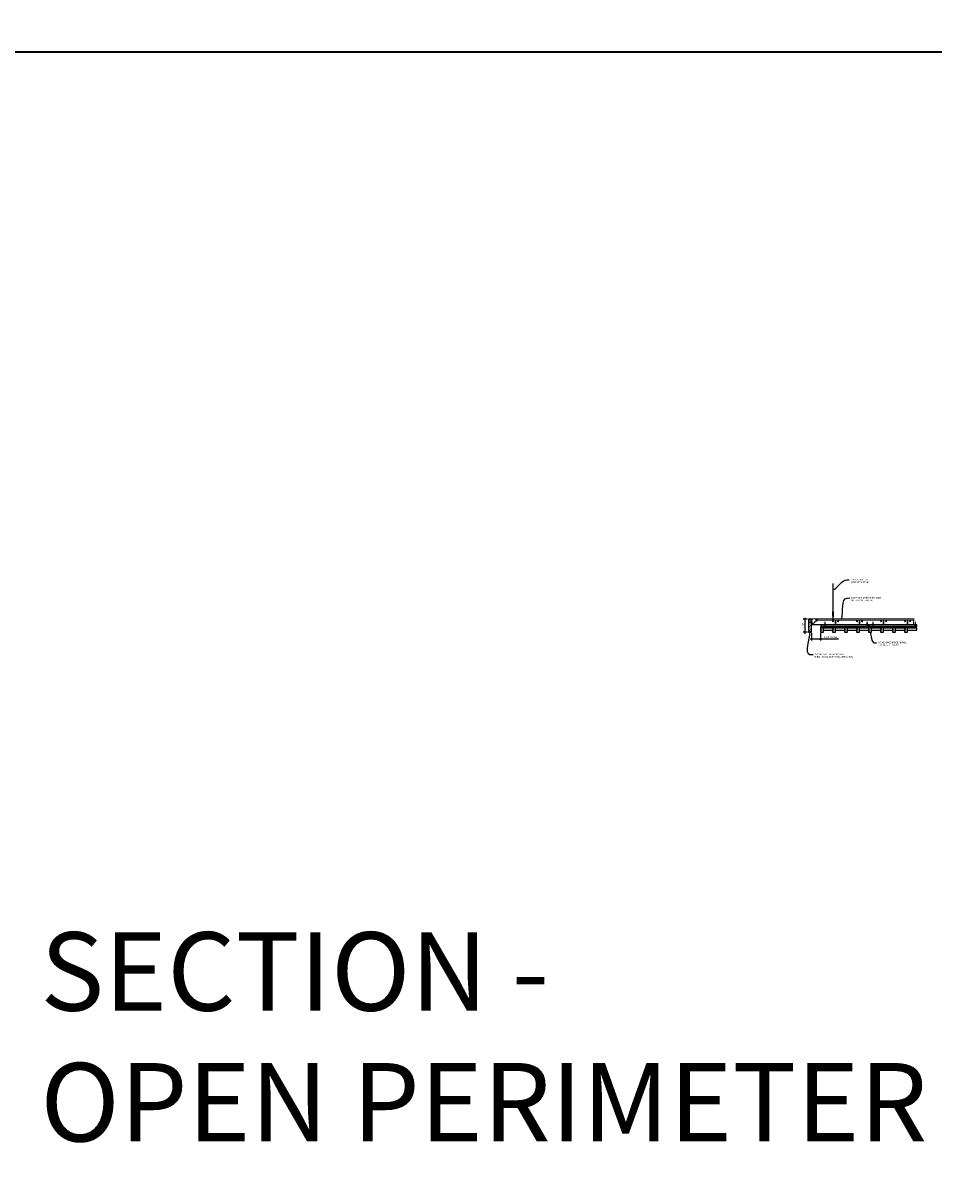
# Model space of a CAD drawing. Units: inches. Extents: x 0 to 3506, y 0 to 1152.
# Drawn here: x 3080 to 3307, y 294 to 583 of the extents above; entities that cross this region are included whole.
import ezdxf
from ezdxf import colors
from ezdxf.entities.mleader import LeaderData, LeaderLine
from ezdxf.enums import TextEntityAlignment as Align
from ezdxf.math import Vec2, Vec3

# ---------------------------------------------------------------- set-up
doc = ezdxf.new("R2010")
doc.units = ezdxf.units.IN
doc.header["$MEASUREMENT"] = 0
doc.header["$PDMODE"] = 3
doc.header["$PDSIZE"] = 0.15625
doc.layers.get('0').update_dxf_attribs({"lineweight": 25})
for name, color, linetype, lineweight in [('Z-ANNO-DIMS', 1, 'Continuous', 25), ('Z-ANNO-NOTE', 7, 'Continuous', 35), ('Z-CLNG-SCRIM', 2, 'Continuous', 50), ('Z-CLNG-SUSP', 3, 'Continuous', 18), ('Z-CLNG-TEES', 3, 'Continuous', 18), ('Z-CLNG-WOOD', 5, 'Continuous', 25), ('Z-CLNG-WOOD-PATT', 2, 'Continuous', 15)]:
    doc.layers.add(name, color=color, linetype=linetype, lineweight=lineweight)
doc.layers.add('Z-ANNO-NPLT', color=252, linetype='Continuous', lineweight=35, plot=False)
doc.layers.add('Z-ANNO-RDME', color=252, linetype='Continuous', lineweight=35, plot=False)
doc.styles.add('1-4', font='arial.ttf', dxfattribs={"height": 0.375})
doc.styles.get("Standard").update_dxf_attribs({"font": 'arial.ttf', "height": 0.09375})
doc.dimstyles.new('1-4', dxfattribs={"dimscale": 4, "dimtxt": 0.09375, "dimasz": 0.125, "dimexe": 0.09375, "dimexo": 0.0625, "dimgap": 0.0625, "dimtad": 1, "dimtoh": 1, "dimdec": 5, "dimzin": 3, "dimdsep": 46, "dimlunit": 5, "dimtxsty": '1-4', "dimblk": 'ARCHTICK', "dimcen": 0, "dimdle": 0.09375, "dimclrd": 256, "dimclre": 256, "dimclrt": 256, "dimadec": 1, "dimazin": 0, "dimtfac": 1, "dimtdec": 5, "dimtofl": 0, "dimtmove": 0, "dimatfit": 3, "dimfxl": 0.09375, "dimfrac": 2, "dimtolj": 1, "dimtzin": 0, "dimlwd": -1, "dimlwe": -1, "dimarcsym": 0})

# ---------------------------------------------------------------- blocks, each defined once
blk = doc.blocks.new('_ARCHTICK')
at = {"color": 0, "linetype": 'ByBlock', "const_width": 0.15}
blk.add_lwpolyline([(-0.5, -0.5), (0.5, 0.5)], dxfattribs=at)
blk = doc.blocks.new('*D3')
at = {"layer": 'Defpoints', "color": 0, "transparency": 16777216}
for p in [(3276.62, 431.03), (3278.88, 431.03), (3278.88, 429.33)]:
    blk.add_point(p, dxfattribs=at)
at = {"layer": 'Z-ANNO-DIMS', "transparency": 16777216}
for p, q in [((3276.25, 429.33), (3278.88, 429.33)), ((3276.62, 430.78), (3276.62, 428.95)), ((3278.88, 430.78), (3278.88, 428.95)), ((3278.88, 429.33), (3283.41, 429.33))]:
    blk.add_line(p, q, dxfattribs=at)
at = {"layer": 'Z-ANNO-DIMS', "transparency": 16777216, "xscale": 0.5, "yscale": 0.5, "zscale": 0.5, "rotation": 180}
blk.add_blockref('_ARCHTICK', (3276.62, 429.33), dxfattribs=at)
at = {"layer": 'Z-ANNO-DIMS', "transparency": 16777216, "xscale": 0.5, "yscale": 0.5, "zscale": 0.5}
blk.add_blockref('_ARCHTICK', (3278.88, 429.33), dxfattribs=at)
at = {"layer": 'Z-ANNO-DIMS', "transparency": 16777216, "insert": (3281.39, 429.77), "char_height": 0.375, "attachment_point": 5, "style": '1-4'}
blk.add_mtext('\\A1;2 1/4" REVEAL', dxfattribs=at)
blk = doc.blocks.new('*D54')
at = {"layer": 'Defpoints', "color": 0, "transparency": 16777216}
for p in [(3275.88, 434.28), (3274.93, 431.03), (3275.88, 431.03)]:
    blk.add_point(p, dxfattribs=at)
at = {"layer": 'Z-ANNO-DIMS', "transparency": 16777216}
for p, q in [((3275.63, 434.28), (3274.55, 434.28)), ((3274.93, 434.65), (3274.93, 430.65)), ((3275.63, 431.03), (3274.55, 431.03))]:
    blk.add_line(p, q, dxfattribs=at)
at = {"layer": 'Z-ANNO-DIMS', "transparency": 16777216, "xscale": 0.5, "yscale": 0.5, "zscale": 0.5}
for p, rotation in [((3274.93, 434.28), 90), ((3274.93, 431.03), 270)]:
    blk.add_blockref('_ARCHTICK', p, dxfattribs=dict(at, rotation=rotation))
at = {"layer": 'Z-ANNO-DIMS', "transparency": 16777216, "insert": (3274.48, 432.65), "char_height": 0.375, "attachment_point": 5, "rotation": 90, "style": '1-4'}
blk.add_mtext('\\A1;3 1/4"', dxfattribs=at)

msp = doc.modelspace()

# ---------------------------------------------------------------- hatches: boundary and pattern name
at = {"layer": 'Z-CLNG-WOOD-PATT'}
h = msp.add_hatch(dxfattribs=at)
h.set_pattern_fill('STIP2', color=256, style=0)
h.set_pattern_definition([(0, (2976.8731, 427.5105), (0, 1), [0, -1]), (0, (2976.9931, 427.3505), (0, 1), [0, -1]), (0, (2976.9431, 427.1105), (0, 1), [0, -1]), (0, (2977.2931, 426.8805), (0, 1), [0, -1]), (0, (2977.2631, 427.2405), (0, 1), [0, -1]), (0, (2977.5331, 427.4805), (0, 1), [0, -1]), (0, (2977.1831, 427.5505), (0, 1), [0, -1]), (0, (2977.6031, 427.1405), (0, 1), [0, -1]), (0, (2977.5531, 426.8205), (0, 1), [0, -1]), (0, (2976.8131, 426.6705), (0, 1), [0, -1]), (0, (2976.9931, 426.8705), (0, 1), [0, -1]), (0, (2977.1331, 426.6805), (0, 1), [0, -1]), (0, (2977.7431, 427.3205), (0, 1), [0, -1]), (0, (2977.4231, 427.0705), (0, 1), [0, -1]), (0, (2977.3431, 427.4005), (0, 1), [0, -1]), (0, (2977.5131, 427.3105), (0, 1), [0, -1]), (0, (2977.1531, 427.0405), (0, 1), [0, -1]), (0, (2977.4331, 427.5805), (0, 1), [0, -1]), (0, (2977.7431, 426.9905), (0, 1), [0, -1]), (0, (2977.7131, 426.6905), (0, 1), [0, -1]), (75.9638, (2976.9631, 427.21053), (-0.99999806, -3.00000055), [0.041231, -4.081875]), (329.0362, (2977.1331, 427.42053), (-2.99999802, 2.00000248), [0.05831, -5.772642]), (338.1986, (2977.4231, 427.19053), (3.00000027, -0.99999991), [0.053852, -5.331313]), (149.0362, (2977.4331, 426.71053), (2.99999802, -2.00000248), [0.05831, -5.772642]), (53.1301, (2977.1231, 426.84053), (2.00000012, 2.99999992), [0.05, -4.95]), (315, (2977.6531, 427.5605), (1.0000003, -2e-16), [0.056569, -1.357645]), (101.3099, (2977.5831, 426.94053), (-0.99999763, 4.00000075), [0.05099, -5.048029]), (323.1301, (2976.8431, 426.98053), (2.99999992, -2.00000012), [0.05, -4.95]), (315, (2976.9631, 427.6105), (1.0000003, -2e-16), [0.042426, -1.371787])])
h.paths.add_polyline_path([(3276.59375, 434.277781), (3275.90625, 434.277781), (3275.90625, 431.059031), (3276.59375, 431.059031)])
h = msp.add_hatch(dxfattribs=at)
h.set_pattern_fill('STIP2', color=256, style=0)
h.set_pattern_definition([(0, (2979.8731, 425.6355), (0, 1), [0, -1]), (0, (2979.9931, 425.4755), (0, 1), [0, -1]), (0, (2979.9431, 425.2355), (0, 1), [0, -1]), (0, (2980.2931, 425.0055), (0, 1), [0, -1]), (0, (2980.2631, 425.3655), (0, 1), [0, -1]), (0, (2980.5331, 425.6055), (0, 1), [0, -1]), (0, (2980.1831, 425.6755), (0, 1), [0, -1]), (0, (2980.6031, 425.2655), (0, 1), [0, -1]), (0, (2980.5531, 424.9455), (0, 1), [0, -1]), (0, (2979.8131, 424.7955), (0, 1), [0, -1]), (0, (2979.9931, 424.9955), (0, 1), [0, -1]), (0, (2980.1331, 424.8055), (0, 1), [0, -1]), (0, (2980.7431, 425.4455), (0, 1), [0, -1]), (0, (2980.4231, 425.1955), (0, 1), [0, -1]), (0, (2980.3431, 425.5255), (0, 1), [0, -1]), (0, (2980.5131, 425.4355), (0, 1), [0, -1]), (0, (2980.1531, 425.1655), (0, 1), [0, -1]), (0, (2980.4331, 425.7055), (0, 1), [0, -1]), (0, (2980.7431, 425.1155), (0, 1), [0, -1]), (0, (2980.7131, 424.8155), (0, 1), [0, -1]), (75.9638, (2979.9631, 425.33553), (-0.99999806, -3.00000055), [0.041231, -4.081875]), (329.0362, (2980.1331, 425.54553), (-2.99999802, 2.00000248), [0.05831, -5.772642]), (338.1986, (2980.4231, 425.31553), (3.00000027, -0.99999991), [0.053852, -5.331313]), (149.0362, (2980.4331, 424.83553), (2.99999802, -2.00000248), [0.05831, -5.772642]), (53.1301, (2980.1231, 424.96553), (2.00000012, 2.99999992), [0.05, -4.95]), (315, (2980.6531, 425.6855), (1.0000003, -2e-16), [0.056569, -1.357645]), (101.3099, (2980.5831, 425.06553), (-0.99999763, 4.00000075), [0.05099, -5.048029]), (323.1301, (2979.8431, 425.10553), (2.99999992, -2.00000012), [0.05, -4.95]), (315, (2979.9631, 425.7355), (1.0000003, -2e-16), [0.042426, -1.371787])])
h.paths.add_polyline_path([(3279.59375, 432.402781), (3279.0625, 432.402781), (3278.90625, 432.402781), (3278.90625, 431.059031), (3279.59375, 431.059031)])
h = msp.add_hatch(dxfattribs=at)
h.set_pattern_fill('STIP2', color=256, style=0)
h.set_pattern_definition([(0, (2982.8731, 425.6355), (0, 1), [0, -1]), (0, (2982.9931, 425.4755), (0, 1), [0, -1]), (0, (2982.9431, 425.2355), (0, 1), [0, -1]), (0, (2983.2931, 425.0055), (0, 1), [0, -1]), (0, (2983.2631, 425.3655), (0, 1), [0, -1]), (0, (2983.5331, 425.6055), (0, 1), [0, -1]), (0, (2983.1831, 425.6755), (0, 1), [0, -1]), (0, (2983.6031, 425.2655), (0, 1), [0, -1]), (0, (2983.5531, 424.9455), (0, 1), [0, -1]), (0, (2982.8131, 424.7955), (0, 1), [0, -1]), (0, (2982.9931, 424.9955), (0, 1), [0, -1]), (0, (2983.1331, 424.8055), (0, 1), [0, -1]), (0, (2983.7431, 425.4455), (0, 1), [0, -1]), (0, (2983.4231, 425.1955), (0, 1), [0, -1]), (0, (2983.3431, 425.5255), (0, 1), [0, -1]), (0, (2983.5131, 425.4355), (0, 1), [0, -1]), (0, (2983.1531, 425.1655), (0, 1), [0, -1]), (0, (2983.4331, 425.7055), (0, 1), [0, -1]), (0, (2983.7431, 425.1155), (0, 1), [0, -1]), (0, (2983.7131, 424.8155), (0, 1), [0, -1]), (75.9638, (2982.9631, 425.33553), (-0.99999806, -3.00000055), [0.041231, -4.081875]), (329.0362, (2983.1331, 425.54553), (-2.99999802, 2.00000248), [0.05831, -5.772642]), (338.1986, (2983.4231, 425.31553), (3.00000027, -0.99999991), [0.053852, -5.331313]), (149.0362, (2983.4331, 424.83553), (2.99999802, -2.00000248), [0.05831, -5.772642]), (53.1301, (2983.1231, 424.96553), (2.00000012, 2.99999992), [0.05, -4.95]), (315, (2983.6531, 425.6855), (1.0000003, -2e-16), [0.056569, -1.357645]), (101.3099, (2983.5831, 425.06553), (-0.99999763, 4.00000075), [0.05099, -5.048029]), (323.1301, (2982.8431, 425.10553), (2.99999992, -2.00000012), [0.05, -4.95]), (315, (2982.9631, 425.7355), (1.0000003, -2e-16), [0.042426, -1.371787])])
h.paths.add_polyline_path([(3282.59375, 432.402781), (3282.0625, 432.402781), (3281.90625, 432.402781), (3281.90625, 431.059031), (3282.59375, 431.059031)])
h = msp.add_hatch(dxfattribs=at)
h.set_pattern_fill('STIP2', color=256, style=0)
h.set_pattern_definition([(0, (2985.8731, 425.6355), (0, 1), [0, -1]), (0, (2985.9931, 425.4755), (0, 1), [0, -1]), (0, (2985.9431, 425.2355), (0, 1), [0, -1]), (0, (2986.2931, 425.0055), (0, 1), [0, -1]), (0, (2986.2631, 425.3655), (0, 1), [0, -1]), (0, (2986.5331, 425.6055), (0, 1), [0, -1]), (0, (2986.1831, 425.6755), (0, 1), [0, -1]), (0, (2986.6031, 425.2655), (0, 1), [0, -1]), (0, (2986.5531, 424.9455), (0, 1), [0, -1]), (0, (2985.8131, 424.7955), (0, 1), [0, -1]), (0, (2985.9931, 424.9955), (0, 1), [0, -1]), (0, (2986.1331, 424.8055), (0, 1), [0, -1]), (0, (2986.7431, 425.4455), (0, 1), [0, -1]), (0, (2986.4231, 425.1955), (0, 1), [0, -1]), (0, (2986.3431, 425.5255), (0, 1), [0, -1]), (0, (2986.5131, 425.4355), (0, 1), [0, -1]), (0, (2986.1531, 425.1655), (0, 1), [0, -1]), (0, (2986.4331, 425.7055), (0, 1), [0, -1]), (0, (2986.7431, 425.1155), (0, 1), [0, -1]), (0, (2986.7131, 424.8155), (0, 1), [0, -1]), (75.9638, (2985.9631, 425.33553), (-0.99999806, -3.00000055), [0.041231, -4.081875]), (329.0362, (2986.1331, 425.54553), (-2.99999802, 2.00000248), [0.05831, -5.772642]), (338.1986, (2986.4231, 425.31553), (3.00000027, -0.99999991), [0.053852, -5.331313]), (149.0362, (2986.4331, 424.83553), (2.99999802, -2.00000248), [0.05831, -5.772642]), (53.1301, (2986.1231, 424.96553), (2.00000012, 2.99999992), [0.05, -4.95]), (315, (2986.6531, 425.6855), (1.0000003, -2e-16), [0.056569, -1.357645]), (101.3099, (2986.5831, 425.06553), (-0.99999763, 4.00000075), [0.05099, -5.048029]), (323.1301, (2985.8431, 425.10553), (2.99999992, -2.00000012), [0.05, -4.95]), (315, (2985.9631, 425.7355), (1.0000003, -2e-16), [0.042426, -1.371787])])
h.paths.add_polyline_path([(3285.59375, 432.402781), (3285.0625, 432.402781), (3284.90625, 432.402781), (3284.90625, 431.059031), (3285.59375, 431.059031)])
h = msp.add_hatch(dxfattribs=at)
h.set_pattern_fill('STIP2', color=256, style=0)
h.set_pattern_definition([(0, (2988.8731, 425.6355), (0, 1), [0, -1]), (0, (2988.9931, 425.4755), (0, 1), [0, -1]), (0, (2988.9431, 425.2355), (0, 1), [0, -1]), (0, (2989.2931, 425.0055), (0, 1), [0, -1]), (0, (2989.2631, 425.3655), (0, 1), [0, -1]), (0, (2989.5331, 425.6055), (0, 1), [0, -1]), (0, (2989.1831, 425.6755), (0, 1), [0, -1]), (0, (2989.6031, 425.2655), (0, 1), [0, -1]), (0, (2989.5531, 424.9455), (0, 1), [0, -1]), (0, (2988.8131, 424.7955), (0, 1), [0, -1]), (0, (2988.9931, 424.9955), (0, 1), [0, -1]), (0, (2989.1331, 424.8055), (0, 1), [0, -1]), (0, (2989.7431, 425.4455), (0, 1), [0, -1]), (0, (2989.4231, 425.1955), (0, 1), [0, -1]), (0, (2989.3431, 425.5255), (0, 1), [0, -1]), (0, (2989.5131, 425.4355), (0, 1), [0, -1]), (0, (2989.1531, 425.1655), (0, 1), [0, -1]), (0, (2989.4331, 425.7055), (0, 1), [0, -1]), (0, (2989.7431, 425.1155), (0, 1), [0, -1]), (0, (2989.7131, 424.8155), (0, 1), [0, -1]), (75.9638, (2988.9631, 425.33553), (-0.99999806, -3.00000055), [0.041231, -4.081875]), (329.0362, (2989.1331, 425.54553), (-2.99999802, 2.00000248), [0.05831, -5.772642]), (338.1986, (2989.4231, 425.31553), (3.00000027, -0.99999991), [0.053852, -5.331313]), (149.0362, (2989.4331, 424.83553), (2.99999802, -2.00000248), [0.05831, -5.772642]), (53.1301, (2989.1231, 424.96553), (2.00000012, 2.99999992), [0.05, -4.95]), (315, (2989.6531, 425.6855), (1.0000003, -2e-16), [0.056569, -1.357645]), (101.3099, (2989.5831, 425.06553), (-0.99999763, 4.00000075), [0.05099, -5.048029]), (323.1301, (2988.8431, 425.10553), (2.99999992, -2.00000012), [0.05, -4.95]), (315, (2988.9631, 425.7355), (1.0000003, -2e-16), [0.042426, -1.371787])])
h.paths.add_polyline_path([(3288.59375, 432.402781), (3288.0625, 432.402781), (3287.90625, 432.402781), (3287.90625, 431.059031), (3288.59375, 431.059031)])
h = msp.add_hatch(dxfattribs=at)
h.set_pattern_fill('STIP2', color=256, style=0)
h.set_pattern_definition([(0, (2991.8731, 425.6355), (0, 1), [0, -1]), (0, (2991.9931, 425.4755), (0, 1), [0, -1]), (0, (2991.9431, 425.2355), (0, 1), [0, -1]), (0, (2992.2931, 425.0055), (0, 1), [0, -1]), (0, (2992.2631, 425.3655), (0, 1), [0, -1]), (0, (2992.5331, 425.6055), (0, 1), [0, -1]), (0, (2992.1831, 425.6755), (0, 1), [0, -1]), (0, (2992.6031, 425.2655), (0, 1), [0, -1]), (0, (2992.5531, 424.9455), (0, 1), [0, -1]), (0, (2991.8131, 424.7955), (0, 1), [0, -1]), (0, (2991.9931, 424.9955), (0, 1), [0, -1]), (0, (2992.1331, 424.8055), (0, 1), [0, -1]), (0, (2992.7431, 425.4455), (0, 1), [0, -1]), (0, (2992.4231, 425.1955), (0, 1), [0, -1]), (0, (2992.3431, 425.5255), (0, 1), [0, -1]), (0, (2992.5131, 425.4355), (0, 1), [0, -1]), (0, (2992.1531, 425.1655), (0, 1), [0, -1]), (0, (2992.4331, 425.7055), (0, 1), [0, -1]), (0, (2992.7431, 425.1155), (0, 1), [0, -1]), (0, (2992.7131, 424.8155), (0, 1), [0, -1]), (75.9638, (2991.9631, 425.33553), (-0.99999806, -3.00000055), [0.041231, -4.081875]), (329.0362, (2992.1331, 425.54553), (-2.99999802, 2.00000248), [0.05831, -5.772642]), (338.1986, (2992.4231, 425.31553), (3.00000027, -0.99999991), [0.053852, -5.331313]), (149.0362, (2992.4331, 424.83553), (2.99999802, -2.00000248), [0.05831, -5.772642]), (53.1301, (2992.1231, 424.96553), (2.00000012, 2.99999992), [0.05, -4.95]), (315, (2992.6531, 425.6855), (1.0000003, -2e-16), [0.056569, -1.357645]), (101.3099, (2992.5831, 425.06553), (-0.99999763, 4.00000075), [0.05099, -5.048029]), (323.1301, (2991.8431, 425.10553), (2.99999992, -2.00000012), [0.05, -4.95]), (315, (2991.9631, 425.7355), (1.0000003, -2e-16), [0.042426, -1.371787])])
h.paths.add_polyline_path([(3291.59375, 432.402781), (3291.0625, 432.402781), (3290.90625, 432.402781), (3290.90625, 431.059031), (3291.59375, 431.059031)])
h = msp.add_hatch(dxfattribs=at)
h.set_pattern_fill('STIP2', color=256, style=0)
h.set_pattern_definition([(0, (2994.8731, 425.6355), (0, 1), [0, -1]), (0, (2994.9931, 425.4755), (0, 1), [0, -1]), (0, (2994.9431, 425.2355), (0, 1), [0, -1]), (0, (2995.2931, 425.0055), (0, 1), [0, -1]), (0, (2995.2631, 425.3655), (0, 1), [0, -1]), (0, (2995.5331, 425.6055), (0, 1), [0, -1]), (0, (2995.1831, 425.6755), (0, 1), [0, -1]), (0, (2995.6031, 425.2655), (0, 1), [0, -1]), (0, (2995.5531, 424.9455), (0, 1), [0, -1]), (0, (2994.8131, 424.7955), (0, 1), [0, -1]), (0, (2994.9931, 424.9955), (0, 1), [0, -1]), (0, (2995.1331, 424.8055), (0, 1), [0, -1]), (0, (2995.7431, 425.4455), (0, 1), [0, -1]), (0, (2995.4231, 425.1955), (0, 1), [0, -1]), (0, (2995.3431, 425.5255), (0, 1), [0, -1]), (0, (2995.5131, 425.4355), (0, 1), [0, -1]), (0, (2995.1531, 425.1655), (0, 1), [0, -1]), (0, (2995.4331, 425.7055), (0, 1), [0, -1]), (0, (2995.7431, 425.1155), (0, 1), [0, -1]), (0, (2995.7131, 424.8155), (0, 1), [0, -1]), (75.9638, (2994.9631, 425.33553), (-0.99999806, -3.00000055), [0.041231, -4.081875]), (329.0362, (2995.1331, 425.54553), (-2.99999802, 2.00000248), [0.05831, -5.772642]), (338.1986, (2995.4231, 425.31553), (3.00000027, -0.99999991), [0.053852, -5.331313]), (149.0362, (2995.4331, 424.83553), (2.99999802, -2.00000248), [0.05831, -5.772642]), (53.1301, (2995.1231, 424.96553), (2.00000012, 2.99999992), [0.05, -4.95]), (315, (2995.6531, 425.6855), (1.0000003, -2e-16), [0.056569, -1.357645]), (101.3099, (2995.5831, 425.06553), (-0.99999763, 4.00000075), [0.05099, -5.048029]), (323.1301, (2994.8431, 425.10553), (2.99999992, -2.00000012), [0.05, -4.95]), (315, (2994.9631, 425.7355), (1.0000003, -2e-16), [0.042426, -1.371787])])
h.paths.add_polyline_path([(3294.59375, 432.402781), (3294.0625, 432.402781), (3293.90625, 432.402781), (3293.90625, 431.059031), (3294.59375, 431.059031)])
h = msp.add_hatch(dxfattribs=at)
h.set_pattern_fill('STIP2', color=256, style=0)
h.set_pattern_definition([(0, (2997.8731, 425.6355), (0, 1), [0, -1]), (0, (2997.9931, 425.4755), (0, 1), [0, -1]), (0, (2997.9431, 425.2355), (0, 1), [0, -1]), (0, (2998.2931, 425.0055), (0, 1), [0, -1]), (0, (2998.2631, 425.3655), (0, 1), [0, -1]), (0, (2998.5331, 425.6055), (0, 1), [0, -1]), (0, (2998.1831, 425.6755), (0, 1), [0, -1]), (0, (2998.6031, 425.2655), (0, 1), [0, -1]), (0, (2998.5531, 424.9455), (0, 1), [0, -1]), (0, (2997.8131, 424.7955), (0, 1), [0, -1]), (0, (2997.9931, 424.9955), (0, 1), [0, -1]), (0, (2998.1331, 424.8055), (0, 1), [0, -1]), (0, (2998.7431, 425.4455), (0, 1), [0, -1]), (0, (2998.4231, 425.1955), (0, 1), [0, -1]), (0, (2998.3431, 425.5255), (0, 1), [0, -1]), (0, (2998.5131, 425.4355), (0, 1), [0, -1]), (0, (2998.1531, 425.1655), (0, 1), [0, -1]), (0, (2998.4331, 425.7055), (0, 1), [0, -1]), (0, (2998.7431, 425.1155), (0, 1), [0, -1]), (0, (2998.7131, 424.8155), (0, 1), [0, -1]), (75.9638, (2997.9631, 425.33553), (-0.99999806, -3.00000055), [0.041231, -4.081875]), (329.0362, (2998.1331, 425.54553), (-2.99999802, 2.00000248), [0.05831, -5.772642]), (338.1986, (2998.4231, 425.31553), (3.00000027, -0.99999991), [0.053852, -5.331313]), (149.0362, (2998.4331, 424.83553), (2.99999802, -2.00000248), [0.05831, -5.772642]), (53.1301, (2998.1231, 424.96553), (2.00000012, 2.99999992), [0.05, -4.95]), (315, (2998.6531, 425.6855), (1.0000003, -2e-16), [0.056569, -1.357645]), (101.3099, (2998.5831, 425.06553), (-0.99999763, 4.00000075), [0.05099, -5.048029]), (323.1301, (2997.8431, 425.10553), (2.99999992, -2.00000012), [0.05, -4.95]), (315, (2997.9631, 425.7355), (1.0000003, -2e-16), [0.042426, -1.371787])])
h.paths.add_polyline_path([(3297.59375, 432.402781), (3297.0625, 432.402781), (3296.90625, 432.402781), (3296.90625, 431.059031), (3297.59375, 431.059031)])
h = msp.add_hatch(dxfattribs=at)
h.set_pattern_fill('STIP2', color=256, style=0)
h.set_pattern_definition([(0, (3000.8731, 425.6355), (0, 1), [0, -1]), (0, (3000.9931, 425.4755), (0, 1), [0, -1]), (0, (3000.9431, 425.2355), (0, 1), [0, -1]), (0, (3001.2931, 425.0055), (0, 1), [0, -1]), (0, (3001.2631, 425.3655), (0, 1), [0, -1]), (0, (3001.5331, 425.6055), (0, 1), [0, -1]), (0, (3001.1831, 425.6755), (0, 1), [0, -1]), (0, (3001.6031, 425.2655), (0, 1), [0, -1]), (0, (3001.5531, 424.9455), (0, 1), [0, -1]), (0, (3000.8131, 424.7955), (0, 1), [0, -1]), (0, (3000.9931, 424.9955), (0, 1), [0, -1]), (0, (3001.1331, 424.8055), (0, 1), [0, -1]), (0, (3001.7431, 425.4455), (0, 1), [0, -1]), (0, (3001.4231, 425.1955), (0, 1), [0, -1]), (0, (3001.3431, 425.5255), (0, 1), [0, -1]), (0, (3001.5131, 425.4355), (0, 1), [0, -1]), (0, (3001.1531, 425.1655), (0, 1), [0, -1]), (0, (3001.4331, 425.7055), (0, 1), [0, -1]), (0, (3001.7431, 425.1155), (0, 1), [0, -1]), (0, (3001.7131, 424.8155), (0, 1), [0, -1]), (75.9638, (3000.9631, 425.33553), (-0.99999806, -3.00000055), [0.041231, -4.081875]), (329.0362, (3001.1331, 425.54553), (-2.99999802, 2.00000248), [0.05831, -5.772642]), (338.1986, (3001.4231, 425.31553), (3.00000027, -0.99999991), [0.053852, -5.331313]), (149.0362, (3001.4331, 424.83553), (2.99999802, -2.00000248), [0.05831, -5.772642]), (53.1301, (3001.1231, 424.96553), (2.00000012, 2.99999992), [0.05, -4.95]), (315, (3001.6531, 425.6855), (1.0000003, -2e-16), [0.056569, -1.357645]), (101.3099, (3001.5831, 425.06553), (-0.99999763, 4.00000075), [0.05099, -5.048029]), (323.1301, (3000.8431, 425.10553), (2.99999992, -2.00000012), [0.05, -4.95]), (315, (3000.9631, 425.7355), (1.0000003, -2e-16), [0.042426, -1.371787])])
h.paths.add_polyline_path([(3300.59375, 432.402781), (3300.0625, 432.402781), (3299.90625, 432.402781), (3299.90625, 431.059031), (3300.59375, 431.059031)])

# ---------------------------------------------------------------- linework, layer by layer
at = {"layer": 'Z-ANNO-NPLT'}
msp.add_line((3506, 576), (1778, 576), dxfattribs=at)
at = {"layer": 'Z-CLNG-SCRIM', "lineweight": 40}
msp.add_line((3278.875, 432.402781), (3302.9375, 432.402781), dxfattribs=at)
at = {"layer": 'Z-CLNG-SUSP'}
for p, q in [((3281.9477, 435.982663), (3281.9477, 443.23606)), ((3282.0523, 436.047691), (3282.0523, 443.23606)), ((3276.11443, 434.184675), (3276.0625, 434.132745)), ((3276.11443, 434.107096), (3276.0625, 434.132745)), ((3276.11443, 434.080815), (3276.0625, 434.132745)), ((3276.11443, 434.184675), (3276.11443, 434.107096)), ((3276.6875, 434.184675), (3276.11443, 434.184675)), ((3276.203125, 434.050745), (3276.171875, 434.214745)), ((3276.265625, 434.050745), (3276.234375, 434.214745)), ((3276.328125, 434.050745), (3276.296875, 434.214745)), ((3276.390625, 434.050745), (3276.359375, 434.214745)), ((3276.453125, 434.050745), (3276.421875, 434.214745)), ((3276.515625, 434.050745), (3276.484375, 434.214745)), ((3276.578125, 434.050745), (3276.546875, 434.214745)), ((3276.640625, 434.050745), (3276.609375, 434.214745)), ((3276.7207, 434.306745), (3276.6875, 434.306745)), ((3276.6875, 434.306745), (3276.6875, 433.958745)), ((3276.7207, 434.306745), (3276.7207, 433.958745)), ((3276.7207, 434.277083), (3276.809574, 434.277083)), ((3276.7207, 434.204914), (3276.809574, 434.204914)), ((3276.8285, 434.021207), (3276.8285, 434.244283)), ((3281.865947, 435.931838), (3282.0523, 436.047691)), ((3281.865947, 435.671838), (3282.0523, 435.787691)), ((3281.865947, 435.411838), (3282.0523, 435.527691)), ((3281.865947, 435.151838), (3282.0523, 435.267691)), ((3281.9477, 436.057658), (3281.869088, 436.103421)), ((3281.9477, 435.797658), (3281.869088, 435.843421)), ((3281.9477, 435.537658), (3281.869088, 435.583421)), ((3281.9477, 435.277658), (3281.869088, 435.323421)), ((3281.9477, 435.017658), (3281.869088, 435.063421)), ((3281.9477, 436.177109), (3281.923765, 436.19256)), ((3281.9477, 435.859497), (3282.132213, 435.974206)), ((3281.9477, 435.722663), (3281.9477, 435.859497)), ((3281.9477, 435.599497), (3282.132213, 435.714206)), ((3281.9477, 435.462663), (3281.9477, 435.599497)), ((3281.9477, 435.339497), (3282.132213, 435.454206)), ((3281.9477, 435.202663), (3281.9477, 435.339497)), ((3281.9477, 435.079497), (3282.132213, 435.194206)), ((3281.9477, 433.756437), (3281.9477, 435.079497)), ((3281.980831, 434.921605), (3282.0523, 434.999064)), ((3282.0523, 436.109584), (3282.130912, 436.063822)), ((3282.0523, 435.787691), (3282.0523, 435.924525)), ((3282.0523, 435.849584), (3282.130912, 435.803822)), ((3282.0523, 435.527691), (3282.0523, 435.664525)), ((3282.0523, 435.589584), (3282.130912, 435.543822)), ((3282.0523, 435.267691), (3282.0523, 435.404525)), ((3282.0523, 435.329584), (3282.130912, 435.283822)), ((3282.0523, 434.999064), (3282.0523, 435.144525)), ((3282.0523, 435.069584), (3282.130912, 435.023822)), ((3282.0523, 433.756437), (3282.0523, 434.795957)), ((3282.085431, 434.880721), (3282.143038, 434.943157)), ((3276.11443, 433.496082), (3276.0625, 433.444152)), ((3276.11443, 433.418503), (3276.0625, 433.444152)), ((3276.11443, 433.392222), (3276.0625, 433.444152)), ((3276.6875, 434.080815), (3276.11443, 434.080815)), ((3276.11443, 433.496082), (3276.11443, 433.418503)), ((3276.6875, 433.496081), (3276.11443, 433.496082)), ((3276.6875, 433.392222), (3276.11443, 433.392222)), ((3276.203125, 433.362152), (3276.171875, 433.526152)), ((3276.265625, 433.362152), (3276.234375, 433.526152)), ((3276.328125, 433.362152), (3276.296875, 433.526152)), ((3276.390625, 433.362152), (3276.359375, 433.526152)), ((3276.453125, 433.362152), (3276.421875, 433.526152)), ((3276.515625, 433.362152), (3276.484375, 433.526152)), ((3276.578125, 433.362152), (3276.546875, 433.526152)), ((3276.640625, 433.362152), (3276.609375, 433.526152)), ((3276.7207, 433.958745), (3276.6875, 433.958745)), ((3276.7207, 433.618152), (3276.6875, 433.618152)), ((3276.6875, 433.618152), (3276.6875, 433.270152)), ((3276.7207, 433.270152), (3276.6875, 433.270152)), ((3276.7207, 434.060576), (3276.809574, 434.060576)), ((3276.809574, 433.988407), (3276.7207, 433.988407)), ((3276.7207, 433.618152), (3276.7207, 433.270152)), ((3276.7207, 433.588489), (3276.809574, 433.588489)), ((3276.7207, 433.516321), (3276.809574, 433.516321)), ((3276.7207, 433.371983), (3276.809574, 433.371983)), ((3276.809574, 433.299814), (3276.7207, 433.299814)), ((3276.8285, 433.332614), (3276.8285, 433.555689)), ((3280.051299, 433.527781), (3279.901299, 433.477781)), ((3280.051299, 433.427781), (3279.901299, 433.377781)), ((3280.051299, 433.327781), (3279.901299, 433.277781)), ((3280.051299, 433.227781), (3279.901299, 433.177781)), ((3280.051299, 433.127781), (3279.901299, 433.077781)), ((3280.051299, 433.027781), (3279.901299, 432.977781)), ((3280.051299, 432.927781), (3279.901299, 432.877781)), ((3280.051299, 432.827781), (3279.901299, 432.777781)), ((3280.051299, 432.727781), (3279.901299, 432.677781)), ((3290.613503, 433.527781), (3290.463503, 433.477781)), ((3290.613503, 433.427781), (3290.463503, 433.377781)), ((3290.613503, 433.327781), (3290.463503, 433.277781)), ((3290.613503, 433.227781), (3290.463503, 433.177781)), ((3290.613503, 433.127781), (3290.463503, 433.077781)), ((3290.613503, 433.027781), (3290.463503, 432.977781)), ((3290.613503, 432.927781), (3290.463503, 432.877781)), ((3290.613503, 432.827781), (3290.463503, 432.777781)), ((3290.613503, 432.727781), (3290.463503, 432.677781)), ((3292.060967, 433.527781), (3291.910967, 433.477781)), ((3292.060967, 433.427781), (3291.910967, 433.377781)), ((3292.060967, 433.327781), (3291.910967, 433.277781)), ((3292.060967, 433.227781), (3291.910967, 433.177781)), ((3292.060967, 433.127781), (3291.910967, 433.077781)), ((3292.060967, 433.027781), (3291.910967, 432.977781)), ((3292.060967, 432.927781), (3291.910967, 432.877781)), ((3292.060967, 432.827781), (3291.910967, 432.777781)), ((3292.060967, 432.727781), (3291.910967, 432.677781)), ((3302.673938, 433.527781), (3302.523938, 433.477781)), ((3302.673938, 433.427781), (3302.523938, 433.377781)), ((3302.673938, 433.327781), (3302.523938, 433.277781)), ((3302.673938, 433.227781), (3302.523938, 433.177781)), ((3302.673938, 433.127781), (3302.523938, 433.077781)), ((3302.673938, 433.027781), (3302.523938, 432.977781)), ((3302.673938, 432.927781), (3302.523938, 432.877781)), ((3302.673938, 432.827781), (3302.523938, 432.777781)), ((3302.673938, 432.727781), (3302.523938, 432.677781))]:
    msp.add_line(p, q, dxfattribs=at)
at = {"layer": 'Z-CLNG-SUSP', "extrusion": (0, 0, -1), "flags": 128}
for points in [[(-3276.809574, 434.277083), (-3276.823427, 434.259905), (-3276.826027, 434.240998), (-3276.823427, 434.222091), (-3276.809574, 434.204914)], [(-3276.809574, 434.204914), (-3276.823427, 434.17056), (-3276.826027, 434.132745), (-3276.823427, 434.09493), (-3276.809574, 434.060576)], [(-3276.809574, 434.060576), (-3276.823427, 434.043399), (-3276.826027, 434.024492), (-3276.823427, 434.005585), (-3276.809574, 433.988407)], [(-3276.809574, 433.588489), (-3276.823427, 433.571312), (-3276.826027, 433.552405), (-3276.823427, 433.533498), (-3276.809574, 433.516321)], [(-3276.809574, 433.516321), (-3276.823427, 433.481966), (-3276.826027, 433.444152), (-3276.823427, 433.406337), (-3276.809574, 433.371983)], [(-3276.809574, 433.371983), (-3276.823427, 433.354806), (-3276.826027, 433.335899), (-3276.823427, 433.316991), (-3276.809574, 433.299814)]]:
    msp.add_lwpolyline(points, dxfattribs=at)
at = {"layer": 'Z-CLNG-SUSP'}
msp.add_lwpolyline([(3277.809216, 434.043947), (3277.948635, 434.006589), (3278.050697, 434.108651), (3278.01334, 434.248071), (3277.873921, 434.285428), (3277.771859, 434.183366)], close=True, dxfattribs=at)
at = {"layer": 'Z-CLNG-SUSP', "flags": 128}
for points in [[(3276.21875, 434.080815), (3276.217931, 434.080833), (3276.217003, 434.080887), (3276.215969, 434.080978), (3276.214828, 434.081104), (3276.213581, 434.081266), (3276.212229, 434.081463), (3276.210773, 434.081697), (3276.209214, 434.081965), (3276.207553, 434.082269), (3276.205791, 434.082608), (3276.20393, 434.082982), (3276.201971, 434.083391), (3276.199915, 434.083834), (3276.197763, 434.08431), (3276.195518, 434.084821), (3276.19318, 434.085364), (3276.190751, 434.085941), (3276.188233, 434.08655), (3276.185628, 434.087191), (3276.182937, 434.087864), (3276.180163, 434.088568), (3276.177307, 434.089303), (3276.174371, 434.090067), (3276.171358, 434.090862), (3276.168268, 434.091685), (3276.165106, 434.092537), (3276.161872, 434.093417), (3276.158569, 434.094325), (3276.1552, 434.095259), (3276.151766, 434.096219), (3276.14827, 434.097204), (3276.144714, 434.098214), (3276.141102, 434.099248), (3276.137434, 434.100306), (3276.133715, 434.101386), (3276.129946, 434.102487), (3276.126131, 434.10361), (3276.122271, 434.104753), (3276.11837, 434.105915), (3276.11443, 434.107096)], [(3276.21875, 433.392222), (3276.217931, 433.39224), (3276.217003, 433.392294), (3276.215969, 433.392384), (3276.214828, 433.39251), (3276.213581, 433.392672), (3276.212229, 433.39287), (3276.210773, 433.393103), (3276.209214, 433.393372), (3276.207553, 433.393676), (3276.205791, 433.394015), (3276.20393, 433.394389), (3276.201971, 433.394798), (3276.199915, 433.39524), (3276.197763, 433.395717), (3276.195518, 433.396228), (3276.19318, 433.396771), (3276.190751, 433.397348), (3276.188233, 433.397957), (3276.185628, 433.398598), (3276.182937, 433.399271), (3276.180163, 433.399975), (3276.177307, 433.400709), (3276.174371, 433.401474), (3276.171358, 433.402269), (3276.168268, 433.403092), (3276.165106, 433.403944), (3276.161872, 433.404824), (3276.158569, 433.405732), (3276.1552, 433.406666), (3276.151766, 433.407626), (3276.14827, 433.408611), (3276.144714, 433.409621), (3276.141102, 433.410655), (3276.137434, 433.411713), (3276.133715, 433.412792), (3276.129946, 433.413894), (3276.126131, 433.415017), (3276.122271, 433.41616), (3276.11837, 433.417322), (3276.11443, 433.418503)]]:
    msp.add_lwpolyline(points, dxfattribs=at)
at = {"layer": 'Z-CLNG-SUSP'}
for points in [[(3280.138799, 432.412781), (3280.138799, 432.402781), (3279.813799, 432.402781), (3279.813799, 432.412781)], [(3279.931299, 432.602781), (3279.931299, 433.465281), (3279.976299, 433.652781), (3280.021299, 433.465281), (3280.021299, 432.602781)], [(3290.701003, 432.412781), (3290.701003, 432.402781), (3290.376003, 432.402781), (3290.376003, 432.412781)], [(3290.493503, 432.602781), (3290.493503, 433.465281), (3290.538503, 433.652781), (3290.583503, 433.465281), (3290.583503, 432.602781)], [(3292.148467, 432.412781), (3292.148467, 432.402781), (3291.823467, 432.402781), (3291.823467, 432.412781)], [(3291.940967, 432.602781), (3291.940967, 433.465281), (3291.985967, 433.652781), (3292.030967, 433.465281), (3292.030967, 432.602781)], [(3302.761438, 432.412781), (3302.761438, 432.402781), (3302.436438, 432.402781), (3302.436438, 432.412781)], [(3302.553938, 432.602781), (3302.553938, 433.465281), (3302.598938, 433.652781), (3302.643938, 433.465281), (3302.643938, 432.602781)]]:
    msp.add_lwpolyline(points, dxfattribs=at)
for centre, radius in [((3277.911278, 434.146009), 0.174), ((3281.8954, 436.14862), 0.0523)]:
    msp.add_circle(centre, radius, dxfattribs=at)
for centre, radius, start, end in [((3276.790614, 434.244283), 0.037886, 0, 59.96989201), ((3281.8954, 435.88862), 0.0523, 119.46249093, 239.79504408), ((3281.8954, 435.62862), 0.0523, 119.46249093, 239.79504408), ((3281.8954, 435.36862), 0.0523, 119.46249093, 239.79504408), ((3281.8954, 435.10862), 0.0523, 119.46249093, 239.79504408), ((3282.0727, 434.83684), 0.125, 137.30326429, 180), ((3282.1773, 434.795957), 0.125, 137.30326429, 180), ((3282.1046, 436.018622), 0.0523, 301.86860697, 59.79504408), ((3282.1046, 435.758622), 0.0523, 301.86860697, 59.79504408), ((3282.1046, 435.498622), 0.0523, 301.86860697, 59.79504408), ((3282.1046, 435.238622), 0.0523, 301.86860697, 59.79504408), ((3282.1046, 434.978622), 0.0523, 317.30326429, 59.79504408), ((3276.790614, 434.021207), 0.037886, 300.03010799, 0), ((3276.790614, 433.555689), 0.037886, 0, 59.96989201), ((3276.790614, 433.332614), 0.037886, 300.03010799, 0), ((3282, 433.777781), 0.056488, 202.20086243, 337.79913757)]:
    msp.add_arc(centre, radius, start, end, dxfattribs=at)
at = {"layer": 'Z-CLNG-SUSP', "extrusion": (0, 0, -1)}
for centre in [(3279.813799, 432.602781), (3290.376003, 432.602781), (3291.823467, 432.602781), (3302.436438, 432.602781)]:
    msp.add_ellipse(centre, major_axis=(0, -0.19), ratio=0.6184210526, start_param=4.7123889804, end_param=6.2831853072, dxfattribs=at)
at = {"layer": 'Z-CLNG-SUSP'}
for centre in [(3280.138799, 432.602781), (3290.701003, 432.602781), (3292.148467, 432.602781), (3302.761438, 432.602781)]:
    msp.add_ellipse(centre, major_axis=(0, -0.19), ratio=0.6184210526, start_param=4.7123889804, end_param=6.2831853072, dxfattribs=at)
at = {"layer": 'Z-CLNG-TEES'}
for p, q in [((3276.625, 434.402781), (3276.625, 432.902781)), ((3276.625, 434.402781), (3278.125, 434.402781)), ((3276.6875, 434.402781), (3276.6875, 432.948354)), ((3277.71875, 434.402781), (3277.71875, 433.700307)), ((3278.125, 434.402781), (3281.9477, 434.402781)), ((3278.125, 434.402781), (3278.125, 433.996531)), ((3282.0523, 434.402781), (3302.211866, 434.402781)), ((3302.211866, 434.402781), (3302.211866, 433.777781)), ((3277.393159, 433.462897), (3276.625, 432.902781)), ((3276.625, 432.902781), (3302.211866, 432.902781)), ((3276.710714, 432.965281), (3302.211866, 432.965281)), ((3278.125, 433.996531), (3277.594444, 433.609667)), ((3278.125, 433.996531), (3281.9477, 433.996531)), ((3282.0523, 433.996531), (3302.211866, 433.996531)), ((3302.211866, 432.902781), (3302.211866, 433.152781))]:
    msp.add_line(p, q, dxfattribs=at)
for points in [[(3282.5625, 433.152781), (3282.6875, 433.152781), (3282.6875, 433.777781), (3282.5625, 433.777781)], [(3288.5625, 433.152781), (3288.6875, 433.152781), (3288.6875, 433.777781), (3288.5625, 433.777781)], [(3294.5625, 433.152781), (3294.6875, 433.152781), (3294.6875, 433.777781), (3294.5625, 433.777781)], [(3300.5625, 433.152781), (3300.6875, 433.152781), (3300.6875, 433.777781), (3300.5625, 433.777781)]]:
    msp.add_lwpolyline(points, close=True, dxfattribs=at)
msp.add_lwpolyline([(3302.211866, 433.777781), (3302.149366, 433.777781), (3302.149366, 433.152781), (3302.211866, 433.152781)], dxfattribs=at)
for centre in [(3283.25, 433.777781), (3288, 433.777781), (3289.25, 433.777781), (3294, 433.777781), (3295.25, 433.777781), (3300, 433.777781), (3301.25, 433.777781)]:
    msp.add_circle(centre, 0.125, dxfattribs=at)
for centre, start, end in [((3277.5, 433.527781), 40.92643574, 211.2701322), ((3282, 433.777781), 114.73361394, 65.26638605)]:
    msp.add_arc(centre, 0.125, start, end, dxfattribs=at)
at = {"layer": 'Z-CLNG-WOOD'}
for p, q in [((3275.90625, 434.277781), (3275.90625, 431.059031)), ((3276.59375, 431.059031), (3276.59375, 434.277781)), ((3278.90625, 432.402781), (3278.90625, 431.059031)), ((3279.59375, 431.059031), (3279.59375, 432.402781)), ((3281.90625, 432.402781), (3281.90625, 431.059031)), ((3282.59375, 431.059031), (3282.59375, 432.402781)), ((3284.90625, 432.402781), (3284.90625, 431.059031)), ((3285.59375, 431.059031), (3285.59375, 432.402781)), ((3287.90625, 432.402781), (3287.90625, 431.059031)), ((3288.59375, 431.059031), (3288.59375, 432.402781)), ((3290.90625, 432.402781), (3290.90625, 431.059031)), ((3291.59375, 431.059031), (3291.59375, 432.402781)), ((3293.90625, 432.402781), (3293.90625, 431.059031)), ((3294.59375, 431.059031), (3294.59375, 432.402781)), ((3296.90625, 432.402781), (3296.90625, 431.059031)), ((3297.59375, 431.059031), (3297.59375, 432.402781)), ((3299.90625, 432.402781), (3299.90625, 431.059031)), ((3300.59375, 431.059031), (3300.59375, 432.402781)), ((3275.875, 431.059031), (3276.625, 431.059031)), ((3278.875, 431.059031), (3279.625, 431.059031)), ((3281.875, 431.059031), (3282.625, 431.059031)), ((3284.875, 431.059031), (3285.625, 431.059031)), ((3287.875, 431.059031), (3288.625, 431.059031)), ((3290.875, 431.059031), (3291.625, 431.059031)), ((3293.875, 431.059031), (3294.625, 431.059031)), ((3296.875, 431.059031), (3297.625, 431.059031)), ((3299.875, 431.059031), (3300.625, 431.059031))]:
    msp.add_line(p, q, dxfattribs=at)
for points in [[(3276.625, 431.027781), (3276.625, 434.277781), (3275.875, 434.277781), (3275.875, 431.027781)], [(3279.625, 431.027781), (3279.625, 432.402781), (3278.875, 432.402781), (3278.875, 431.027781)], [(3279.0625, 432.402781), (3290.9375, 432.402781), (3290.9375, 432.902781), (3279.0625, 432.902781)], [(3282.625, 431.027781), (3282.625, 432.402781), (3281.875, 432.402781), (3281.875, 431.027781)], [(3285.625, 431.027781), (3285.625, 432.402781), (3284.875, 432.402781), (3284.875, 431.027781)], [(3288.625, 431.027781), (3288.625, 432.402781), (3287.875, 432.402781), (3287.875, 431.027781)], [(3291.625, 431.027781), (3291.625, 432.402781), (3290.875, 432.402781), (3290.875, 431.027781)], [(3291.0625, 432.402781), (3302.9375, 432.402781), (3302.9375, 432.902781), (3291.0625, 432.902781)], [(3294.625, 431.027781), (3294.625, 432.402781), (3293.875, 432.402781), (3293.875, 431.027781)], [(3297.625, 431.027781), (3297.625, 432.402781), (3296.875, 432.402781), (3296.875, 431.027781)], [(3300.625, 431.027781), (3300.625, 432.402781), (3299.875, 432.402781), (3299.875, 431.027781)]]:
    msp.add_lwpolyline(points, close=True, dxfattribs=at)
for points in [[(3281.875, 432.027781), (3279.625, 432.027781)], [(3279.625, 431.527781), (3281.875, 431.527781)], [(3284.875, 432.027781), (3282.625, 432.027781)], [(3282.625, 431.527781), (3284.875, 431.527781)], [(3287.875, 432.027781), (3285.625, 432.027781)], [(3285.625, 431.527781), (3287.875, 431.527781)], [(3288.625, 431.527781), (3290.9375, 431.527781), (3290.9375, 432.027781), (3288.625, 432.027781)], [(3293.875, 432.027781), (3291.625, 432.027781)], [(3291.625, 431.527781), (3293.875, 431.527781)], [(3296.875, 432.027781), (3294.625, 432.027781)], [(3294.625, 431.527781), (3296.875, 431.527781)], [(3299.875, 432.027781), (3297.625, 432.027781)], [(3297.625, 431.527781), (3299.875, 431.527781)], [(3300.625, 431.527781), (3302.9375, 431.527781), (3302.9375, 432.027781), (3300.625, 432.027781)]]:
    msp.add_lwpolyline(points, dxfattribs=at)

# ---------------------------------------------------------------- texts
at = {"layer": 'Z-ANNO-NPLT'}
msp.add_text('3/4" THICK MEMBERS', height=132, rotation=32.82587975, dxfattribs=at).set_placement((1799.121241, 117.740309), align=Align.TOP_LEFT)
at = {"layer": 'Z-ANNO-RDME', "insert": (3083.875309, 297.58251), "char_height": 19.61711113, "width": 412.22692483, "attachment_point": 7}
msp.add_mtext('SECTION -\\POPEN PERIMETER w/ TRIM', dxfattribs=at)

# ---------------------------------------------------------------- dimensions: what is measured, and where the dimension line sits
at = {"layer": 'Z-ANNO-DIMS'}
dim = msp.add_linear_dim(base=(3274.925707, 431.027781), p1=(3275.875, 434.277781), p2=(3275.875, 431.027781), angle=90, dimstyle='1-4', override={"dimlunit": 4, "dimpost": ''}, dxfattribs=at)
dim.commit()
dim.dimension.update_dxf_attribs({"geometry": '*D54', "text_midpoint": (3274.481684, 432.652781)})
dim = msp.add_linear_dim(base=(3278.875, 429.327988), p1=(3276.625, 431.027781), p2=(3278.875, 431.027781), text='<> REVEAL', dimstyle='1-4', override={"dimlunit": 4, "dimpost": ''}, dxfattribs=at)
dim.commit()
dim.dimension.update_dxf_attribs({"geometry": '*D3', "text_midpoint": (3281.390007, 429.771883)})

# ---------------------------------------------------------------- leaders
at = {"layer": 'Z-ANNO-NOTE'}
ml = msp.add_multileader_mtext('Standard', dxfattribs=at)
ml.set_content('HANGER WIRE (BY\\PSUBCONTRACTOR)', color=256, style='1-4')
ml.set_leader_properties()
ml.build(insert=Vec2(0, 0))
ml.multileader.update_dxf_attribs({"leader_type": 2, "text_right_attachment_type": 3, "dogleg_length": 0.36, "arrow_head_size": 0.375, "scale": 4})
ctx = ml.context
ctx.base_point, ctx.scale, ctx.char_height, ctx.arrow_head_size, ctx.landing_gap_size, ctx.plane_origin = Vec3(3286.070503, 444.106372), 4, 0.375, 0.375, 0.36, Vec3(3281.994, 441.440312)
ctx.right_attachment = 3
notes = []
notes.append((ctx, [(0, (1, 1, 0), (3284.630503, 444.106372), (1, 0), 1.44, [(0, [(3281.994, 441.440312), (3285.470343, 444.106372)], 0, [])])]))
ctx.mtext.insert, ctx.mtext.flow_direction = Vec3(3286.430503, 444.348997), 5
ml = msp.add_multileader_mtext('Standard', dxfattribs=at)
ml.set_content('15/16" HD T-BAR MAINRUNNER\\P(BY SUBCONTRACTOR)', color=256, style='1-4')
ml.set_leader_properties()
ml.build(insert=Vec2(0, 0))
ml.multileader.update_dxf_attribs({"leader_type": 2, "text_right_attachment_type": 3, "dogleg_length": 0.36, "arrow_head_size": 0.375, "scale": 4})
ctx = ml.context
ctx.base_point, ctx.scale, ctx.char_height, ctx.arrow_head_size, ctx.landing_gap_size, ctx.plane_origin = Vec3(3286.171064, 439.570433), 4, 0.375, 0.375, 0.36, Vec3(3282.094561, 436.904372)
ctx.right_attachment = 3
notes.append((ctx, [(0, (1, 1, 0), (3284.731064, 439.570433), (1, 0), 1.44, [(0, [(3284.080206, 433.987651), (3285.570904, 439.570433)], 0, [])])]))
ctx.mtext.insert, ctx.mtext.flow_direction = Vec3(3286.531064, 439.813058), 5
ml = msp.add_multileader_mtext('Standard', dxfattribs=at)
ml.set_content('9WOOD MATCHING WOOD TRIM\\P(FIELD INSTALLED BY SUBCONTRACTOR)', color=256, style='1-4')
ml.set_leader_properties()
ml.build(insert=Vec2(0, 0))
ml.multileader.update_dxf_attribs({"leader_type": 2, "text_right_attachment_type": 3, "dogleg_length": 0.36, "arrow_head_size": 0.375, "scale": 4})
ctx = ml.context
ctx.base_point, ctx.scale, ctx.char_height, ctx.arrow_head_size, ctx.landing_gap_size, ctx.plane_origin = Vec3(3277.009283, 425.41735), 4, 0.375, 0.375, 0.36, Vec3(3272.93278, 422.75129)
ctx.right_attachment = 3
notes.append((ctx, [(0, (1, 1, 0), (3275.569283, 425.41735), (1, 0), 1.44, [(0, [(3276.225, 431.552781), (3276.246922, 425.444475)], 0, [])])]))
ctx.mtext.insert, ctx.mtext.flow_direction = Vec3(3277.369283, 425.659975), 5
ml = msp.add_multileader_mtext('Standard', dxfattribs=at)
ml.set_content('9WOOD CROSSPIECE / DOWEL \\PCEILING GRILLE (TYP) ', color=256, style='1-4')
ml.set_leader_properties()
ml.build(insert=Vec2(0, 0))
ml.multileader.update_dxf_attribs({"leader_type": 2, "text_right_attachment_type": 3, "dogleg_length": 0.36, "arrow_head_size": 0.375, "scale": 4})
ctx = ml.context
ctx.base_point, ctx.scale, ctx.char_height, ctx.arrow_head_size, ctx.landing_gap_size, ctx.plane_origin = Vec3(3292.90838, 428.39457), 4, 0.375, 0.375, 0.36, Vec3(3288.831877, 425.728509)
ctx.right_attachment = 3
notes.append((ctx, [(0, (1, 1, 0), (3291.46838, 428.39457), (1, 0), 1.44, [(0, [(3291.142771, 431.34616), (3292.30822, 428.39457)], 0, [])])]))
ctx.mtext.insert, ctx.mtext.flow_direction = Vec3(3293.26838, 428.637194), 5
for ctx, leaders in notes:
    for number, flags, end, landing, length, lines in leaders:
        leader = LeaderData()
        leader.index, (leader.has_last_leader_line, leader.has_dogleg_vector, leader.attachment_direction) = number, flags
        leader.last_leader_point, leader.dogleg_vector, leader.dogleg_length = Vec3(end), Vec3(landing), length
        for number, points, colour, breaks in lines:
            line = LeaderLine()
            line.index, line.vertices, line.color, line.breaks = number, Vec3.list(points), colors.encode_raw_color(colour), breaks
            leader.lines.append(line)
        ctx.leaders.append(leader)

doc.saveas('drawing.dxf')
